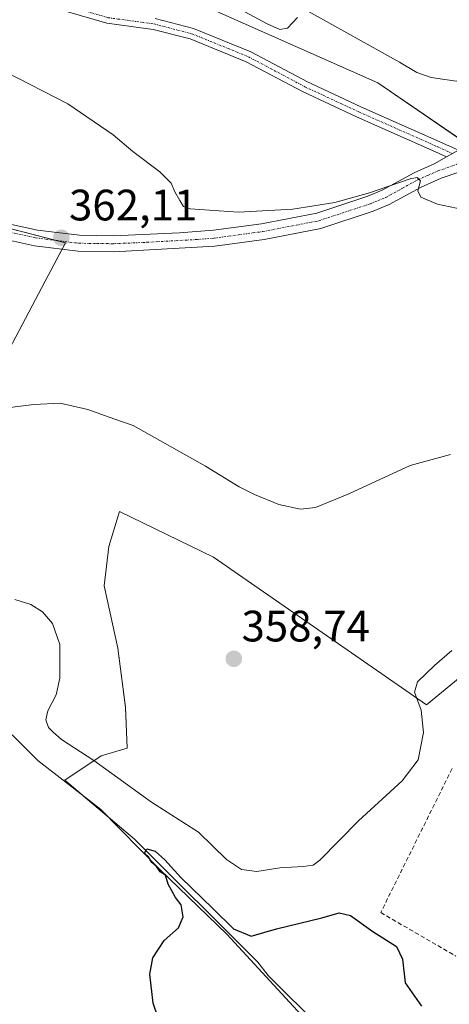
# Model space of a CAD drawing. Units: metres. Extents: x 594052 to 597507, y 4710562 to 4712922.
# Drawn here: x 594476 to 594573, y 4711854 to 4712078 of the extents above; entities that cross this region are included whole.
import ezdxf
from ezdxf.enums import TextEntityAlignment as Align

# ---------------------------------------------------------------- set-up
doc = ezdxf.new("R2010")
doc.units = ezdxf.units.M
doc.header["$MEASUREMENT"] = 0
doc.linetypes.add('TRAZO_Y_PUNTO', pattern=[1, 0.5, -0.25, 0, -0.25])
doc.linetypes.add('TRAZOSX2', pattern=[1.5, 1, -0.5])
for name, color, linetype, lineweight in [('Camino', 19, 'Continuous', 0), ('Camino Cxs', 19, 'Continuous', 0), ('Camino eje', 39, 'TRAZO_Y_PUNTO', 13), ('Carátula', 7, 'Continuous', 5), ('Corriente natural lineal', 142, 'Continuous', 13), ('Cultivos herbáceos CxS', 92, 'Continuous', 0), ('Curva de nivel maestra', 36, 'Continuous', 30), ('Curva de nivel normal', 36, 'Continuous', 0), ('Muro lineal', 1, 'TRAZOSX2', 13), ('Núcleo urbano', 19, 'Continuous', 0), ('Núcleo urbano CxS', 19, 'Continuous', 0), ('Pista no pavimentada', 254, 'Continuous', 13), ('Pista no pavimentada Cxs', 254, 'Continuous', 0), ('Pista pavimentada eje', 135, 'TRAZO_Y_PUNTO', 0), ('Punto de cota en terreno', 7, 'Continuous', 0), ('Rótulo de punto de cota en terreno', 19, 'Continuous', 0)]:
    doc.layers.add(name, color=color, linetype=linetype, lineweight=lineweight)
doc.styles.add('Arial', font='txt', dxfattribs={"height": 0.2})

# ---------------------------------------------------------------- blocks, each defined once
blk = doc.blocks.new('*U158')
at = {"layer": 'Cultivos herbáceos CxS', "color": 92, "linetype": 'Continuous', "lineweight": 0}
for points in [[(594513, 4712083.11, 369.29), (594556.93, 4712063.58, 367.81), (594581.11, 4712046.99, 365.68), (594588.89, 4712035.55, 365.34), (594599.43, 4712023.43, 365.01), (594622.34, 4711998.22, 362.52), (594637.29, 4711981.95, 360.9), (594639.87, 4711970.93, 359.84), (594642.9, 4711970.21, 359.76), (594648.22, 4711968.94, 360.12), (594667.91, 4711966.24, 360.95), (594702.66, 4711960.83, 359.89), (594720.43, 4711959.29, 360.04)], [(594469.38, 4711995.82, 360.09), (594481.33, 4712018.4, 361.55), (594485.95, 4712027.13, 361.86), (594469.1, 4712031.48, 361.39)]]:
    blk.add_polyline3d(points, dxfattribs=at)
blk.add_polyline3d([(594519.62, 4711955.6, 359.11), (594498.21, 4711965.95, 358.06), (594495.79, 4711958.02, 357.27), (594494.76, 4711949.04, 356.42), (594497.87, 4711934.88, 356.38), (594499.59, 4711921.41, 357.11), (594499.94, 4711912.09, 357.16), (594494.07, 4711910.37, 355.53), (594485.78, 4711904.84, 350.96), (594501.66, 4711891.38, 350.11), (594529.63, 4711863.41, 349.21), (594532.01, 4711860.35, 348.98), (594568.26, 4711824.35, 347.7), (594576.55, 4711820.99, 347.74), (594587.16, 4711838.34, 350.25), (594622.12, 4711912.4, 355.69), (594637.14, 4711945.28, 358.18), (594629.11, 4711955.38, 358.81), (594620.31, 4711951.5, 357.69), (594605.81, 4711945.8, 356.45), (594590.27, 4711940.36, 355.33), (594585.87, 4711936.74, 355.37), (594568, 4711921.98, 354.45), (594519.62, 4711955.6, 359.11)], close=True, dxfattribs=at)
blk = doc.blocks.new('*U171')
at = {"layer": 'Curva de nivel normal', "color": 36, "linetype": 'Continuous', "lineweight": 0}
blk.add_polyline3d([(594474.44, 4711945.93, 355), (594478.05, 4711944.84, 355), (594480.75, 4711943.15, 355), (594483.02, 4711940.48, 355), (594484.69, 4711935.71, 355), (594484.64, 4711928.04, 355), (594483.8, 4711924.28, 355), (594481.94, 4711920.64, 355), (594481.46, 4711918.58, 355), (594482.1, 4711916.79, 355), (594483.17, 4711915.73, 355), (594485.02, 4711914.1, 355), (594492.38, 4711909.34, 355), (594505.46, 4711899.83, 355), (594516.16, 4711893.04, 355), (594522.57, 4711886.8, 355), (594525.92, 4711884.48, 355), (594529.46, 4711884.02, 355), (594534.65, 4711884.88, 355), (594539.98, 4711885.16, 355), (594542.22, 4711885.47, 355), (594543.75, 4711886.64, 355), (594552.52, 4711895.57, 355), (594562.5, 4711904.71, 355), (594566.14, 4711909.5, 355), (594567.3, 4711915.69, 355), (594566.79, 4711920.74, 355), (594565.26, 4711924.84, 355), (594565.94, 4711927.2, 355), (594569.81, 4711930.96, 355), (594573.75, 4711934.32, 355)], dxfattribs=at)
blk = doc.blocks.new('5PATER')
at = {"layer": 'Carátula', "linetype": 'Continuous', "lineweight": 5}
h = blk.add_hatch(color=250, dxfattribs=at)
edge = h.paths.add_edge_path()
edge.add_ellipse((0, 0.01), major_axis=(-1.33, -1.34), ratio=0.999422, start_angle=0, end_angle=360)

msp = doc.modelspace()

# ---------------------------------------------------------------- linework, layer by layer
at = {"layer": 'Camino', "color": 19, "linetype": 'Continuous', "lineweight": 0}
for points in [[(594572.55, 4712046.69, 365.51), (594570.02, 4712047.86, 365.77), (594552.08, 4712055.8, 366.77), (594539.81, 4712061.54, 367.27), (594526.98, 4712068.35, 367.61), (594514.26, 4712073.53, 367.54), (594505.84, 4712075.71, 367.35), (594495.34, 4712077.14, 367.05), (594480.95, 4712081.3, 366.75)], [(594506.32, 4712078.17, 367.36), (594515.05, 4712075.91, 367.61), (594528.04, 4712070.61, 367.76), (594540.93, 4712063.77, 367.42), (594553.11, 4712058.08, 366.85), (594571.05, 4712050.14, 365.95), (594575.25, 4712048.2, 365.58)], [(594575.25, 4712048.2, 365.58), (594572.55, 4712046.69, 365.51)]]:
    msp.add_polyline3d(points, dxfattribs=at)
at = {"layer": 'Camino Cxs', "color": 19, "linetype": 'Continuous', "lineweight": 0}
msp.add_polyline3d([(594506.32, 4712078.17, 367.36), (594515.05, 4712075.91, 367.61), (594528.04, 4712070.61, 367.76), (594540.93, 4712063.77, 367.42), (594553.11, 4712058.08, 366.85), (594571.05, 4712050.14, 365.95), (594575.25, 4712048.2, 365.58), (594575.25, 4712048.2, 365.58), (594572.55, 4712046.69, 365.51), (594570.02, 4712047.86, 365.77), (594552.08, 4712055.8, 366.77), (594539.81, 4712061.54, 367.27), (594526.98, 4712068.35, 367.61), (594514.26, 4712073.53, 367.54), (594505.84, 4712075.71, 367.35), (594495.34, 4712077.14, 367.05), (594480.95, 4712081.3, 366.75)], dxfattribs=at)
at = {"layer": 'Camino eje', "color": 39, "linetype": 'TRAZO_Y_PUNTO', "lineweight": 13}
msp.add_polyline3d([(594454.7, 4712086.08, 366.48), (594456.71, 4712085.2, 366.14), (594464.33, 4712085.36, 366.23), (594473.06, 4712085.2, 366.48), (594481.31, 4712082.5, 366.79), (594495.6, 4712078.37, 367.06), (594506.08, 4712076.94, 367.36), (594514.65, 4712074.72, 367.58), (594527.51, 4712069.48, 367.67), (594540.37, 4712062.65, 367.33), (594552.59, 4712056.94, 366.81), (594570.53, 4712049, 365.84), (594573.9, 4712047.45, 365.55)], dxfattribs=at)
at = {"layer": 'Corriente natural lineal', "color": 142, "linetype": 'Continuous', "lineweight": 13}
msp.add_polyline3d([(594467.89, 4711920.96, 351.96), (594479.68, 4711909.35, 351.15), (594493.88, 4711898.23, 350.79), (594507.28, 4711884.55, 350.08), (594522.65, 4711869.81, 349.5), (594542.22, 4711848.46, 348.56), (594556.72, 4711834.31, 348), (594565.8, 4711825.03, 347.7), (594591.12, 4711803.35, 346.55), (594611.48, 4711785.27, 345.93), (594615.53, 4711782.29, 345.29), (594619.91, 4711779.82, 345.31), (594624.55, 4711777.87, 345.13), (594635.96, 4711774.5, 345.07), (594653.8, 4711770.07, 344.66), (594667.03, 4711765.88, 344.49), (594671.91, 4711764.7, 344.42), (594676.24, 4711764.23, 344.41), (594681, 4711765.27, 344.26), (594687.24, 4711767.43, 343.64), (594691.34, 4711770.31, 343.57), (594695.19, 4711773.62, 343.17)], dxfattribs=at)
at = {"layer": 'Cultivos herbáceos CxS', "color": 92, "linetype": 'Continuous', "lineweight": 0}
for points in [[(594648.22, 4711968.94, 360.12), (594642.9, 4711970.21, 359.76), (594641.17, 4711970.62, 359.74), (594639.87, 4711970.94, 359.84), (594637.29, 4711981.95, 360.9), (594636.18, 4711983.16, 361.06), (594622.34, 4711998.22, 362.52), (594616.88, 4712004.22, 363.19), (594599.43, 4712023.43, 365.01), (594588.89, 4712035.55, 365.34), (594582.72, 4712044.63, 365.66), (594581.11, 4712046.99, 365.68), (594580.62, 4712047.33, 365.68), (594580.3, 4712047.55, 365.68), (594578.96, 4712048.47, 365.66), (594577.51, 4712049.46, 365.72), (594556.93, 4712063.58, 367.81), (594513, 4712083.11, 369.29), (594469.95, 4712103.08, 368.49), (594461.44, 4712108.19, 369.57), (594453.92, 4712112.7, 370.97), (594430.42, 4712126.8, 371.12), (594428.75, 4712127.8, 371.07), (594428.29, 4712128.08, 371.05)], [(594469.1, 4712031.48, 361.39), (594483.79, 4712027.69, 361.74), (594485.95, 4712027.13, 361.86), (594485.19, 4712025.68, 361.81), (594481.33, 4712018.4, 361.55), (594469.38, 4711995.82, 360.09)], [(594568.26, 4711824.35, 347.7), (594532, 4711860.35, 348.98), (594529.63, 4711863.41, 349.21), (594501.66, 4711891.38, 350.11), (594495.34, 4711896.74, 350.88), (594489.97, 4711901.3, 350.99), (594485.78, 4711904.84, 350.96), (594494.07, 4711910.37, 355.53), (594499.94, 4711912.09, 357.16), (594499.59, 4711921.42, 357.11), (594497.86, 4711934.88, 356.38), (594494.76, 4711949.04, 356.42), (594495.79, 4711958.02, 357.27), (594498.21, 4711965.96, 358.06), (594519.61, 4711955.6, 359.11), (594568, 4711921.98, 354.45), (594585.87, 4711936.74, 355.37)]]:
    msp.add_polyline3d(points, dxfattribs=at)
at = {"layer": 'Curva de nivel maestra', "color": 36, "linetype": 'Continuous', "lineweight": 30}
msp.add_polyline3d([(594508.07, 4711847.64, 350), (594505.87, 4711854.11, 350), (594505.14, 4711860.72, 350), (594505.82, 4711864.39, 350), (594508.37, 4711868.36, 350), (594511.62, 4711871.26, 350), (594512.72, 4711873.72, 350), (594512.2, 4711876.43, 350), (594510.94, 4711878.16, 350), (594509.28, 4711881.17, 350), (594508.64, 4711883.2, 350), (594507.44, 4711884, 350), (594506.66, 4711885.22, 350), (594505.55, 4711886.11, 350), (594504.8, 4711887.36, 350), (594503.89, 4711888.26, 350), (594504.41, 4711889.18, 350), (594506.31, 4711888.67, 350), (594508.5, 4711886.73, 350), (594512.16, 4711882.72, 350), (594519.44, 4711875.66, 350), (594524.1, 4711871, 350), (594528.14, 4711869.36, 350), (594533.92, 4711870.99, 350), (594544.18, 4711873.48, 350), (594548.15, 4711874.64, 350), (594550.74, 4711874.02, 350), (594555.84, 4711870.42, 350), (594561.22, 4711867.02, 350), (594562.54, 4711864.07, 350), (594563.13, 4711858.72, 350), (594566.86, 4711853.44, 350)], dxfattribs=at)
at = {"layer": 'Curva de nivel normal', "color": 36, "linetype": 'Continuous', "lineweight": 0}
for points in [[(594538.71, 4712078.41, 370), (594536.4, 4712076.01, 370), (594534.69, 4712075.69, 370), (594531.78, 4712076.98, 370), (594525.7, 4712080.24, 370)], [(594626.73, 4712079.03, 370), (594621.92, 4712077.56, 370), (594610.75, 4712073.33, 370), (594602.26, 4712070.98, 370), (594594.64, 4712069.17, 370), (594585.33, 4712065.4, 370), (594579.88, 4712064.39, 370), (594574.71, 4712063.92, 370), (594569.05, 4712064.74, 370), (594565.79, 4712065.9, 370), (594561.86, 4712068.22, 370), (594541.21, 4712079.75, 370)], [(594472.33, 4712066.05, 365), (594486.44, 4712058.8, 365), (594496.75, 4712051.69, 365), (594501.21, 4712047.89, 365), (594507.36, 4712043.32, 365), (594509.94, 4712040.69, 365), (594510.77, 4712038.71, 365), (594511.95, 4712036.76, 365), (594512.79, 4712035.41, 365), (594514.31, 4712034.85, 365), (594525.24, 4712034.11, 365), (594537.6, 4712034.78, 365), (594547.19, 4712036.28, 365), (594555.08, 4712038.51, 365), (594564.28, 4712041.72, 365), (594565.85, 4712042, 365), (594566.63, 4712041.24, 365), (594566.01, 4712039, 365), (594566.74, 4712037.55, 365), (594570.47, 4712035.96, 365), (594576.24, 4712034.7, 365)], [(594469.66, 4711989.2, 360), (594478.78, 4711990.32, 360), (594484.73, 4711990.62, 360), (594491, 4711989.22, 360), (594497.18, 4711987, 360), (594501.29, 4711985.57, 360), (594517.73, 4711976.28, 360), (594525.45, 4711971.62, 360), (594528.91, 4711969.86, 360), (594534.47, 4711967.58, 360), (594539.34, 4711966.53, 360), (594542.8, 4711966.9, 360), (594550.32, 4711969.99, 360), (594564.26, 4711976.42, 360), (594573.45, 4711978.95, 360)]]:
    msp.add_polyline3d(points, dxfattribs=at)
at = {"layer": 'Muro lineal', "color": 1, "linetype": 'TRAZOSX2', "lineweight": 13}
msp.add_polyline3d([(594573.82, 4711907.46, 356.56), (594557.6, 4711874.71, 351.96), (594574.67, 4711864.8, 355.77)], dxfattribs=at)
at = {"layer": 'Núcleo urbano', "color": 19, "linetype": 'Continuous', "lineweight": 0}
for points in [[(594648.22, 4711968.94, 360.12), (594642.9, 4711970.21, 359.76), (594641.17, 4711970.62, 359.74), (594639.87, 4711970.94, 359.84), (594637.29, 4711981.95, 360.9), (594636.18, 4711983.16, 361.06), (594622.34, 4711998.22, 362.52), (594616.88, 4712004.22, 363.19), (594599.43, 4712023.43, 365.01), (594588.89, 4712035.55, 365.34), (594582.72, 4712044.63, 365.66), (594581.11, 4712046.99, 365.68), (594580.62, 4712047.33, 365.68), (594580.3, 4712047.55, 365.68), (594578.96, 4712048.47, 365.66), (594577.51, 4712049.46, 365.72), (594556.93, 4712063.58, 367.81), (594513, 4712083.11, 369.29), (594469.95, 4712103.08, 368.49), (594461.44, 4712108.19, 369.57), (594453.92, 4712112.7, 370.97), (594430.42, 4712126.8, 371.12), (594428.75, 4712127.8, 371.07), (594428.29, 4712128.08, 371.05)], [(594469.1, 4712031.48, 361.39), (594483.79, 4712027.69, 361.74), (594485.95, 4712027.13, 361.86), (594485.19, 4712025.68, 361.81), (594481.33, 4712018.4, 361.55), (594469.38, 4711995.82, 360.09)], [(594568.26, 4711824.35, 347.7), (594532, 4711860.35, 348.98), (594529.63, 4711863.41, 349.21), (594501.66, 4711891.38, 350.11), (594495.34, 4711896.74, 350.88), (594489.97, 4711901.3, 350.99), (594485.78, 4711904.84, 350.96), (594494.07, 4711910.37, 355.53), (594499.94, 4711912.09, 357.16), (594499.59, 4711921.42, 357.11), (594497.86, 4711934.88, 356.38), (594494.76, 4711949.04, 356.42), (594495.79, 4711958.02, 357.27), (594498.21, 4711965.96, 358.06), (594519.61, 4711955.6, 359.11), (594568, 4711921.98, 354.45), (594585.87, 4711936.74, 355.37)]]:
    msp.add_polyline3d(points, dxfattribs=at)
at = {"layer": 'Núcleo urbano CxS', "color": 19, "linetype": 'Continuous', "lineweight": 0}
for points in [[(594648, 4712085.57, 371.59), (594643.97, 4712041.92, 367.71), (594643.97, 4712026.3, 365.78), (594643.97, 4712023, 365.37), (594647.71, 4711975.47, 360.87), (594648.22, 4711968.94, 360.12), (594642.9, 4711970.21, 359.76), (594639.87, 4711970.93, 359.84), (594637.29, 4711981.95, 360.9), (594622.34, 4711998.22, 362.52), (594599.43, 4712023.43, 365.01), (594588.89, 4712035.55, 365.34), (594581.11, 4712046.99, 365.68), (594556.93, 4712063.58, 367.81), (594513, 4712083.11, 369.29)], [(594469.1, 4712031.48, 361.39), (594485.95, 4712027.13, 361.86), (594481.33, 4712018.4, 361.55), (594469.38, 4711995.82, 360.09)]]:
    msp.add_polyline3d(points, dxfattribs=at)
msp.add_polyline3d([(594519.61, 4711955.6, 359.11), (594568, 4711921.98, 354.45), (594585.87, 4711936.74, 355.37), (594590.27, 4711940.36, 355.33), (594605.81, 4711945.8, 356.45), (594620.31, 4711951.5, 357.69), (594629.11, 4711955.38, 358.81), (594637.14, 4711945.28, 358.18), (594622.12, 4711912.4, 355.69), (594587.16, 4711838.34, 350.25), (594576.55, 4711820.99, 347.74), (594568.26, 4711824.35, 347.7), (594532.01, 4711860.35, 348.98), (594529.63, 4711863.41, 349.21), (594501.66, 4711891.38, 350.11), (594485.78, 4711904.84, 350.96), (594494.07, 4711910.37, 355.53), (594499.94, 4711912.09, 357.16), (594499.59, 4711921.41, 357.11), (594497.87, 4711934.88, 356.38), (594494.76, 4711949.04, 356.42), (594495.79, 4711958.02, 357.27), (594498.21, 4711965.95, 358.06), (594519.61, 4711955.6, 359.11)], close=True, dxfattribs=at)
at = {"layer": 'Pista no pavimentada', "color": 254, "linetype": 'Continuous', "lineweight": 13}
for points in [[(594454.8, 4712035.5, 361.21), (594458.77, 4712035.28, 361.24), (594464.19, 4712034.19, 361.32), (594473.68, 4712031.34, 361.82), (594479.54, 4712030.05, 361.98), (594489.1, 4712028.85, 362.11), (594496.84, 4712028.75, 362.52), (594511.82, 4712029.38, 363.1), (594519.58, 4712030, 363.51), (594530.53, 4712031.49, 363.89), (594543.04, 4712033.91, 364.11), (594554.63, 4712037.74, 364.84), (594557.95, 4712039.11, 364.87), (594565.19, 4712043.08, 365.25), (594569.74, 4712045.13, 365.42), (594572.55, 4712046.69, 365.51)], [(594575.25, 4712048.2, 365.58), (594572.55, 4712046.69, 365.51)], [(594579.8, 4712044.72, 365.57), (594571.36, 4712041.85, 365.2), (594566.8, 4712039.83, 365.01), (594559.52, 4712035.83, 364.6), (594555.9, 4712034.33, 364.48), (594543.96, 4712030.39, 363.92), (594531.12, 4712027.91, 363.33), (594519.92, 4712026.39, 362.92), (594496.92, 4712025.11, 362.26), (594488.85, 4712025.22, 362.01), (594478.92, 4712026.47, 361.37), (594472.76, 4712027.83, 361.21), (594463.73, 4712030.55, 360.96), (594458.8, 4712031.59, 360.89), (594454.81, 4712031.85, 360.85)]]:
    msp.add_polyline3d(points, dxfattribs=at)
at = {"layer": 'Pista no pavimentada Cxs', "color": 254, "linetype": 'Continuous', "lineweight": 0}
for points in [[(594473.68, 4712031.34, 361.82), (594479.54, 4712030.05, 361.98), (594489.1, 4712028.85, 362.11), (594496.84, 4712028.75, 362.52), (594511.82, 4712029.38, 363.1), (594519.58, 4712030, 363.51), (594530.53, 4712031.49, 363.89), (594543.04, 4712033.91, 364.11), (594554.63, 4712037.74, 364.84), (594557.95, 4712039.11, 364.87), (594565.19, 4712043.08, 365.25), (594569.74, 4712045.13, 365.42), (594572.55, 4712046.69, 365.51), (594575.25, 4712048.2, 365.58)], [(594579.8, 4712044.72, 365.57), (594571.36, 4712041.85, 365.2), (594566.8, 4712039.83, 365.01), (594559.52, 4712035.83, 364.6), (594555.9, 4712034.33, 364.48), (594543.96, 4712030.39, 363.92), (594531.12, 4712027.91, 363.33), (594519.92, 4712026.39, 362.92), (594496.92, 4712025.11, 362.26), (594488.85, 4712025.22, 362.01), (594478.92, 4712026.47, 361.37), (594472.76, 4712027.83, 361.21)]]:
    msp.add_polyline3d(points, dxfattribs=at)
at = {"layer": 'Pista pavimentada eje', "color": 135, "linetype": 'TRAZO_Y_PUNTO', "lineweight": 0}
msp.add_polyline3d([(594454.78, 4712032.93, 360.99), (594460.07, 4712032.61, 361.02), (594468.71, 4712030.95, 361.31), (594473.22, 4712029.59, 361.5), (594479.23, 4712028.26, 361.57), (594488.98, 4712027.04, 361.99), (594493.01, 4712026.98, 362.17), (594496.88, 4712026.93, 362.35), (594504.37, 4712027.25, 362.49), (594515.87, 4712027.89, 362.82), (594519.75, 4712028.2, 362.97), (594530.83, 4712029.7, 363.55), (594543.5, 4712032.15, 363.93), (594549.47, 4712034.12, 364.31), (594555.27, 4712036.04, 364.62), (594556.93, 4712036.72, 364.59), (594558.74, 4712037.47, 364.63), (594562.38, 4712039.47, 364.9), (594566, 4712041.46, 365.06), (594568.27, 4712042.48, 365.1), (594570.55, 4712043.49, 365.23), (594574.77, 4712044.93, 365.45), (594576.85, 4712046.08, 365.53)], dxfattribs=at)

# ---------------------------------------------------------------- block references
at = {"layer": 'Cultivos herbáceos CxS', "color": 92, "linetype": 'Continuous', "lineweight": 0}
msp.add_blockref('*U158', (0, 0), dxfattribs=at)
at = {"layer": 'Curva de nivel normal', "color": 36, "linetype": 'Continuous', "lineweight": 0}
msp.add_blockref('*U171', (0, 0), dxfattribs=at)
at = {"layer": 'Punto de cota en terreno', "linetype": 'Continuous', "lineweight": 0}
for p in [(594484.99, 4712028.28, 362.11), (594524.2, 4711932.46, 358.74)]:
    msp.add_blockref('5PATER', p, dxfattribs=at)

# ---------------------------------------------------------------- texts
at = {"layer": 'Rótulo de punto de cota en terreno', "color": 19, "linetype": 'Continuous', "lineweight": 0, "style": 'Arial'}
for s, p in [('362,11', (594486.75, 4712030.04)), ('358,74', (594525.96, 4711934.22))]:
    msp.add_text(s, height=7, dxfattribs=at).set_placement(p, align=Align.BOTTOM_LEFT)

doc.saveas('drawing.dxf')
